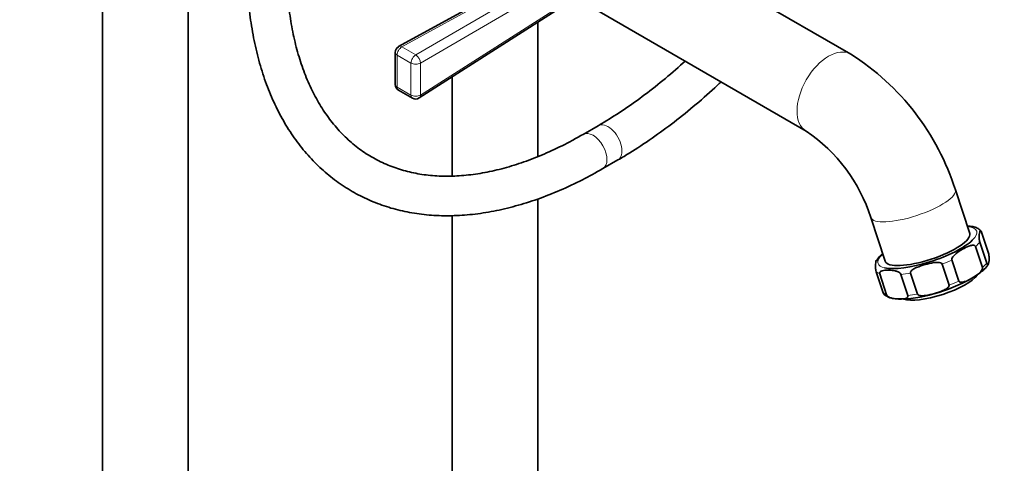
# Model space of a CAD drawing. Units: millimetres. Extents: x 0 to 1492, y 0 to 2771.
# Drawn here: x 1033 to 1331, y 578 to 713 of the extents above; entities that cross this region are included whole.
import ezdxf
from ezdxf import colors
from ezdxf.entities.mleader import LeaderData, LeaderLine
from ezdxf.math import Vec2, Vec3

# ---------------------------------------------------------------- set-up
doc = ezdxf.new("R2010")
doc.units = ezdxf.units.MM
doc.layers.add('DV6_Défaut', color=7, linetype='Continuous')
doc.layers.add('Défaut', color=7, linetype='Continuous')

# ---------------------------------------------------------------- blocks, each defined once
blk = doc.blocks.new('_DOT')
at = {"color": 0}
blk.add_line((0, 0), (-1, 0), dxfattribs=at)
at = {"color": 0, "const_width": 0.333}
blk.add_lwpolyline([(-0.1665, 0, 1), (0.1665, 0, 1)], format="xyb", close=True, dxfattribs=at)
blk = doc.blocks.new('SE5')
at = {"layer": 'DV6_Défaut', "color": 7, "linetype": 'Continuous', "lineweight": 35}
for p, q in [((1057.84, 765.61), (1057.84, 174.29)), ((1083.84, 174.16), (1083.84, 765.61)), ((1284.78, 702.18), (1212.97, 743.64)), ((1196.6, 731.38), (1147.66, 704.45)), ((1153.9, 688.87), (1200.22, 718.41)), ((1204.63, 717.28), (1271.28, 678.8)), ((1189.91, 671.14), (1189.91, 711.83)), ((1146.62, 702.7), (1146.62, 692.98)), ((1163.91, 695.25), (1163.91, 665.21)), ((1147.62, 691.25), (1151.83, 688.82)), ((1208.15, 680.47), (1203.6, 677.84)), ((1209.6, 667.45), (1214.15, 670.07)), ((1320.84, 647.78), (1316.5, 661.03)), ((1189.91, 235.4), (1189.91, 658.26)), ((1163.91, 653.18), (1163.91, 235.53)), ((1290.84, 652.63), (1295.18, 639.38)), ((1326.51, 641.84), (1324.42, 648.23)), ((1326.04, 638.76), (1323.95, 645.14)), ((1324.68, 637.47), (1322.59, 643.86)), ((1317.56, 633.36), (1315.47, 639.75)), ((1294.58, 629.81), (1292.49, 636.2)), ((1314.57, 632.14), (1312.48, 638.52)), ((1295.66, 629.21), (1293.56, 635.6)), ((1302.1, 628.96), (1300.01, 635.35)), ((1304.98, 629.41), (1302.89, 635.8))]:
    blk.add_line(p, q, dxfattribs=at)
at = {"layer": 'DV6_Défaut', "color": 7, "linetype": 'Continuous', "lineweight": 18}
for p, q in [((1196.87, 730.87), (1148.66, 704.35)), ((1152.86, 701.93), (1199.59, 729.11)), ((1200.3, 726.25), (1154.28, 699.48)), ((1154.28, 689.76), (1200.3, 719.11)), ((1151.41, 699.46), (1147.21, 701.89)), ((1147.21, 701.89), (1147.21, 692.17)), ((1148.66, 704.35), (1152.86, 701.93)), ((1151.41, 689.74), (1151.41, 699.46)), ((1154.28, 699.48), (1154.28, 689.76)), ((1147.21, 692.17), (1151.41, 689.74))]:
    blk.add_line(p, q, dxfattribs=at)
at = {"layer": 'DV6_Défaut', "color": 7, "linetype": 'Continuous', "lineweight": 35}
for centre, radius, start, end in [((1148.62, 702.7), 2, 120, 180), ((1148.62, 702.7), 2, 118.8128, 120), ((1244.21, 638.11), 75.83, 17.5916, 57.6544), ((1148.62, 692.98), 2, 180, 240), ((1152.83, 690.56), 2, 240, 302.5275), ((1243.69, 637.79), 49.43, 17.4747, 56.0666), ((1301.79, 633.61), 10.99, 132.4228, 147.3303), ((1296.8, 678.37), 50.61, 285.056, 299.0758), ((1298.58, 633.73), 5.76, 229.8304, 271.3912), ((1299.91, 661.3), 33.36, 267.9582, 287.5082)]:
    blk.add_arc(centre, radius, start, end, dxfattribs=at)
at = {"layer": 'DV6_Défaut', "color": 7, "linetype": 'Continuous', "lineweight": 18}
for centre, major_axis, ratio, start_param, end_param in [((1148.62, 702.7), (2, 0), 0.57735, 3.141593, 3.926991), ((1148.62, 702.7), (-1, -1.73), 0.57735, 3.903349, 5.497787), ((1148.62, 702.7), (0.96, -1.75), 0.590837, 2.368298, 3.141593), ((1152.83, 700.27), (-1, -1.73), 0.57735, 3.903349, 5.497787), ((1152.83, 700.27), (-1.01, 1.73), 0.606331, 3.925426, 5.495579), ((1278.03, 690.49), (-6.75, -11.69), 0.57735, 3.141997, 6.279688), ((1152.83, 700.27), (-2, 0), 0.57735, 0.785398, 2.38342), ((1148.62, 692.98), (2, 0), 0.57735, 3.141593, 3.926991), ((1148.62, 692.98), (1, 1.73), 0.57735, 2.356194, 3.141593), ((1152.83, 690.56), (2, 0), 0.57735, 3.926991, 5.525013), ((1152.83, 690.56), (1, 1.73), 0.57735, 2.356194, 3.141593), ((1152.83, 690.56), (-1.08, 1.69), 0.579044, 3.141593, 3.901161), ((1211.15, 675.27), (3, -5.2), 0.57735, 0, 3.141753), ((1206.6, 672.65), (3, -5.2), 0.57735, 0, 3.139754), ((1211.15, 675.27), (3, -5.2), 0.57735, 6.282757, 6.283185), ((1206.6, 672.65), (3, -5.2), 0.57735, 6.282755, 6.283185), ((1303.67, 656.83), (12.83, 4.2), 0.279258, 3.142359, 6.283185), ((1303.67, 656.83), (12.83, 4.2), 0.279258, 0, 0.000354), ((1308.01, 643.58), (-14.97, -4.9), 0.279258, 2.6155, 3.682692), ((1308.46, 642.21), (16.39, 5.37), 0.279258, -0.629742, -0.43627), ((1308.01, 643.58), (-14.97, -4.9), 0.279258, 5.742086, 6.283185), ((1308.46, 642.21), (16.39, 5.37), 0.279258, -1.41514, -1.221668), ((1308.46, 642.21), (-16.39, -5.37), 0.279258, 0.155656, 0.349128), ((1308.01, 643.58), (-14.97, -4.9), 0.279258, 0, 0.438591), ((1310.55, 635.83), (16.39, 5.37), 0.279258, -0.629742, -0.43627), ((1308.46, 642.21), (-16.39, -5.37), 0.279258, 0.941054, 1.134526), ((1310.55, 635.83), (16.39, 5.37), 0.279258, -1.41514, -1.221668), ((1310.55, 635.83), (-16.39, -5.37), 0.279258, 0.155656, 0.349128), ((1310.55, 635.83), (-16.39, -5.37), 0.279258, 0.941054, 1.134526)]:
    blk.add_ellipse(centre, major_axis=major_axis, ratio=ratio, start_param=start_param, end_param=end_param, dxfattribs=at)
at = {"layer": 'DV6_Défaut', "color": 7, "linetype": 'Continuous', "lineweight": 35}
for centre, major_axis, start_param, end_param in [((1308.01, 643.58), (-14.97, -4.9), 0.438591, 2.6155), ((1308.01, 643.58), (12.83, 4.2), 3.141593, 6.283185), ((1311.59, 632.63), (11.88, 3.89), 3.491759, 5.928949)]:
    blk.add_ellipse(centre, major_axis=major_axis, ratio=0.279258, start_param=start_param, end_param=end_param, dxfattribs=at)
for points, knots in [([(1101.61, 729.8), (1101.62, 728.28), (1101.66, 724.55), (1102.06, 717.97), (1102.98, 710.67), (1104.35, 703.62), (1106.16, 696.94), (1108.42, 690.63), (1111.12, 684.73), (1114.23, 679.27), (1117.75, 674.28), (1121.64, 669.79), (1125.89, 665.81), (1130.48, 662.35), (1135.37, 659.43), (1140.55, 657.05), (1146, 655.22), (1151.69, 653.94), (1157.61, 653.23), (1163.74, 653.08), (1170.05, 653.49), (1176.52, 654.48), (1183.12, 656.03), (1189.84, 658.14), (1196.57, 660.79), (1203.31, 663.95), (1207.34, 666.18), (1209.6, 667.45)], [0, 0, 0, 0, 0.021995, 0.063654, 0.105333, 0.146991, 0.188597, 0.230106, 0.271466, 0.312624, 0.353531, 0.394161, 0.434514, 0.474631, 0.514586, 0.554475, 0.594375, 0.634385, 0.674588, 0.715036, 0.755748, 0.796711, 0.837888, 0.879233, 0.920696, 0.962234, 1, 1, 1, 1]), ([(1203.6, 677.84), (1202.4, 677.16), (1199.43, 675.48), (1194.05, 672.81), (1187.94, 670.24), (1181.88, 668.16), (1175.96, 666.62), (1170.2, 665.6), (1164.61, 665.12), (1159.23, 665.15), (1154.05, 665.72), (1149.1, 666.82), (1144.39, 668.44), (1139.93, 670.61), (1135.75, 673.31), (1131.87, 676.55), (1128.33, 680.29), (1125.14, 684.52), (1122.33, 689.2), (1119.89, 694.32), (1117.84, 699.85), (1116.18, 705.76), (1114.91, 712.06), (1114.06, 718.65), (1113.66, 724.76), (1113.62, 728.28), (1113.61, 729.8)], [0, 0, 0, 0, 0.022294, 0.064785, 0.107262, 0.149742, 0.192253, 0.234842, 0.277569, 0.320512, 0.363762, 0.407404, 0.451495, 0.496016, 0.540844, 0.585716, 0.63034, 0.674561, 0.718341, 0.761725, 0.804795, 0.847642, 0.890343, 0.93296, 0.975537, 1, 1, 1, 1]), ([(1234.52, 700.01), (1234.33, 699.83), (1232.1, 697.81), (1227.8, 694.1), (1221.54, 689.22), (1215.43, 684.91), (1210.81, 682.02), (1208.58, 680.72), (1208.15, 680.47)], [0, 0, 0, 0, 0.02221, 0.259024, 0.49563, 0.732022, 0.955839, 1, 1, 1, 1]), ([(1214.15, 670.07), (1215.47, 670.85), (1218.71, 672.76), (1224.56, 676.61), (1231.23, 681.5), (1237.87, 686.88), (1242.56, 691.06), (1245.04, 693.39), (1245.39, 693.72)], [0, 0, 0, 0, 0.1127598, 0.3260761, 0.5393042, 0.7524213, 0.9654109, 1, 1, 1, 1]), ([(1324.14, 648.71), (1323.8, 648.99), (1323.15, 649.5), (1321.82, 649.93), (1320.79, 650.03), (1320.2, 650.08)], [0, 0, 0, 0, 0.307682, 0.66906, 1, 1, 1, 1]), ([(1323.95, 645.14), (1323.88, 645.36), (1323.83, 645.58), (1323.77, 645.94), (1323.75, 646.09), (1323.72, 646.49), (1323.71, 646.7), (1323.72, 647.29), (1323.75, 647.59), (1323.84, 648.15), (1323.89, 648.4), (1324.01, 648.64), (1324.05, 648.7), (1324.15, 648.69), (1324.19, 648.67), (1324.28, 648.55), (1324.35, 648.44), (1324.42, 648.23)], [0, 0, 0, 0, 0.0625, 0.0625, 0.125, 0.125, 0.25, 0.25, 0.5, 0.5, 0.75, 0.75, 0.875, 0.875, 0.9375, 0.9375, 1, 1, 1, 1]), ([(1315.47, 639.75), (1315.4, 639.96), (1315.48, 640.21), (1315.67, 640.6), (1315.79, 640.77), (1316.18, 641.24), (1316.47, 641.5), (1317.38, 642.22), (1318, 642.62), (1319.28, 643.36), (1319.93, 643.7), (1320.95, 644.08), (1321.29, 644.19), (1321.81, 644.24), (1321.99, 644.25), (1322.33, 644.16), (1322.52, 644.06), (1322.59, 643.86)], [0, 0, 0, 0, 0.0625, 0.0625, 0.125, 0.125, 0.25, 0.25, 0.5, 0.5, 0.75, 0.75, 0.875, 0.875, 0.9375, 0.9375, 1, 1, 1, 1]), ([(1292.52, 639.63), (1292.52, 639.62), (1292.52, 639.62), (1292.43, 639.45), (1292.38, 639.2), (1292.3, 638.65), (1292.26, 638.34), (1292.26, 637.75), (1292.26, 637.54), (1292.3, 637.14), (1292.32, 636.99), (1292.38, 636.64), (1292.42, 636.41), (1292.49, 636.2)], [0, 0, 0, 0, 0.009269, 0.009269, 0.339513, 0.339513, 0.669756, 0.669756, 0.834878, 0.834878, 0.917439, 0.917439, 1, 1, 1, 1]), ([(1302.89, 635.8), (1302.82, 636.01), (1302.94, 636.23), (1303.22, 636.57), (1303.39, 636.71), (1303.94, 637.09), (1304.35, 637.29), (1305.58, 637.82), (1306.43, 638.1), (1308.16, 638.59), (1309.04, 638.81), (1310.38, 639), (1310.84, 639.05), (1311.52, 639.02), (1311.75, 638.99), (1312.18, 638.85), (1312.41, 638.73), (1312.48, 638.52)], [0, 0, 0, 0, 0.0625, 0.0625, 0.125, 0.125, 0.25, 0.25, 0.5, 0.5, 0.75, 0.75, 0.875, 0.875, 0.9375, 0.9375, 1, 1, 1, 1]), ([(1326.51, 641.84), (1326.58, 641.63), (1326.63, 641.4), (1326.69, 641.04), (1326.7, 640.9), (1326.74, 640.49), (1326.75, 640.28), (1326.74, 639.7), (1326.7, 639.39), (1326.62, 638.83), (1326.57, 638.58), (1326.45, 638.34), (1326.4, 638.28), (1326.3, 638.29), (1326.27, 638.31), (1326.17, 638.43), (1326.11, 638.55), (1326.04, 638.76)], [0, 0, 0, 0, 0.0625, 0.0625, 0.125, 0.125, 0.25, 0.25, 0.5, 0.5, 0.75, 0.75, 0.875, 0.875, 0.9375, 0.9375, 1, 1, 1, 1]), ([(1293.56, 635.6), (1293.49, 635.82), (1293.56, 635.98), (1293.72, 636.21), (1293.83, 636.29), (1294.18, 636.48), (1294.44, 636.54), (1295.25, 636.68), (1295.82, 636.69), (1296.99, 636.64), (1297.58, 636.59), (1298.5, 636.38), (1298.81, 636.29), (1299.29, 636.07), (1299.45, 635.98), (1299.77, 635.74), (1299.94, 635.56), (1300.01, 635.35)], [0, 0, 0, 0, 0.0625, 0.0625, 0.125, 0.125, 0.25, 0.25, 0.5, 0.5, 0.75, 0.75, 0.875, 0.875, 0.9375, 0.9375, 1, 1, 1, 1]), ([(1324.68, 637.47), (1324.75, 637.26), (1324.68, 637.01), (1324.48, 636.62), (1324.36, 636.45), (1323.97, 635.98), (1323.68, 635.72), (1322.79, 635), (1322.15, 634.6), (1320.87, 633.86), (1320.22, 633.52), (1319.2, 633.14), (1318.86, 633.03), (1318.34, 632.97), (1318.16, 632.97), (1317.82, 633.05), (1317.63, 633.15), (1317.56, 633.36)], [0, 0, 0, 0, 0.0625, 0.0625, 0.125, 0.125, 0.25, 0.25, 0.5, 0.5, 0.75, 0.75, 0.875, 0.875, 0.9375, 0.9375, 1, 1, 1, 1]), ([(1321.39, 634.13), (1321.82, 634.39), (1322.9, 635.03), (1324.54, 636.23), (1325.84, 637.41), (1326.26, 638.14), (1326.43, 638.44)], [0, 0, 0, 0, 0.16675, 0.490784, 0.822101, 1, 1, 1, 1]), ([(1314.57, 632.14), (1314.64, 631.92), (1314.52, 631.7), (1314.24, 631.36), (1314.06, 631.22), (1313.51, 630.84), (1313.11, 630.64), (1311.88, 630.11), (1311.03, 629.83), (1309.29, 629.34), (1308.42, 629.12), (1307.07, 628.93), (1306.62, 628.88), (1305.94, 628.91), (1305.71, 628.94), (1305.27, 629.08), (1305.05, 629.2), (1304.98, 629.41)], [0, 0, 0, 0, 0.0625, 0.0625, 0.125, 0.125, 0.25, 0.25, 0.5, 0.5, 0.75, 0.75, 0.875, 0.875, 0.9375, 0.9375, 1, 1, 1, 1]), ([(1294.58, 629.81), (1294.65, 629.6), (1294.72, 629.48), (1294.77, 629.41), (1294.78, 629.4), (1294.79, 629.4)], [0, 0, 0, 0, 0.853144, 0.853144, 1, 1, 1, 1]), ([(1302.1, 628.96), (1302.17, 628.75), (1302.11, 628.58), (1301.95, 628.36), (1301.84, 628.28), (1301.49, 628.09), (1301.23, 628.02), (1300.42, 627.89), (1299.85, 627.88), (1298.69, 627.93), (1298.09, 627.98), (1297.17, 628.18), (1296.86, 628.27), (1296.38, 628.49), (1296.21, 628.58), (1295.9, 628.83), (1295.72, 629.01), (1295.66, 629.21)], [0, 0, 0, 0, 0.0625, 0.0625, 0.125, 0.125, 0.25, 0.25, 0.5, 0.5, 0.75, 0.75, 0.875, 0.875, 0.9375, 0.9375, 1, 1, 1, 1])]:
    blk.add_open_spline(points, degree=3, knots=knots, dxfattribs=at)
for points in [[(1324.2, 648.63), (1324.17, 648.68), (1324.15, 648.71), (1324.14, 648.71)], [(1294.8, 629.42), (1294.83, 629.36), (1294.85, 629.33), (1294.86, 629.33)]]:
    blk.add_open_spline(points, degree=3, dxfattribs=at)

msp = doc.modelspace()

# ---------------------------------------------------------------- block references
at = {"layer": 'Défaut'}
msp.add_blockref('SE5', (0, 0), dxfattribs=at)

# ---------------------------------------------------------------- leaders
at = {"layer": 'Défaut', "color": 7, "linetype": 'Continuous', "lineweight": 18}
ml = msp.add_multileader_mtext('Standard', dxfattribs=at)
ml.set_content('{\\pxsm0.9;\\fSolid Edge ISO|b1||i0||c0|p34;\\W1.;17/10/2019\\P}', color=256)
ml.set_leader_properties()
ml.set_arrow_properties(name='DOT')
ml.build(insert=Vec2(0, 0))
ml.multileader.update_dxf_attribs({"leader_type": 0, "dogleg_length": 0, "arrow_head_size": 12})
ctx = ml.context
ctx.base_point, ctx.char_height, ctx.arrow_head_size, ctx.landing_gap_size = Vec3(1404.83, 2763.84), 12, 12, 4.2
notes = []
notes.append((ctx, [(0, (0, 0, 0), (0, 0), (1, 0), 1, [])]))
ctx.mtext.insert = Vec3(1406.83, 2769.96)
for ctx, leaders in notes:
    for number, flags, end, landing, length, lines in leaders:
        leader = LeaderData()
        leader.index, (leader.has_last_leader_line, leader.has_dogleg_vector, leader.attachment_direction) = number, flags
        leader.last_leader_point, leader.dogleg_vector, leader.dogleg_length = Vec3(end), Vec3(landing), length
        for number, points, colour, breaks in lines:
            line = LeaderLine()
            line.index, line.vertices, line.color, line.breaks = number, Vec3.list(points), colors.encode_raw_color(colour), breaks
            leader.lines.append(line)
        ctx.leaders.append(leader)

doc.saveas('drawing.dxf')
